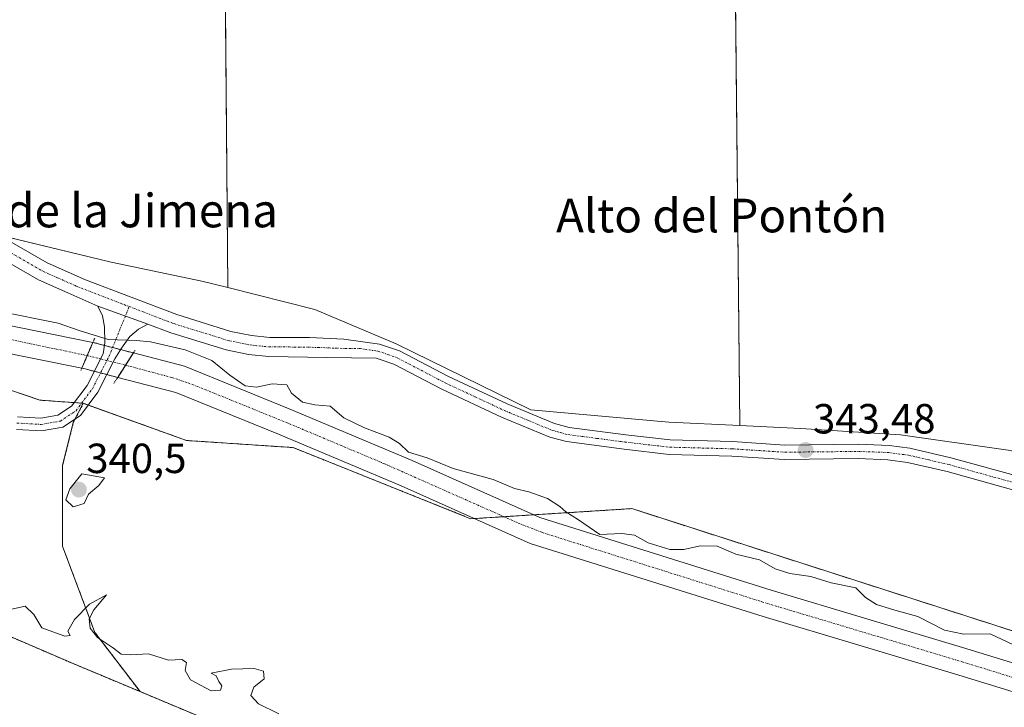
# Model space of a CAD drawing. Units: metres. Extents: x 559951 to 563406, y 4698641 to 4700961.
# Drawn here: x 561267 to 561501, y 4699671 to 4699835 of the extents above; entities that cross this region are included whole.
import ezdxf
from ezdxf.enums import TextEntityAlignment as Align

# ---------------------------------------------------------------- set-up
doc = ezdxf.new("R2010")
doc.units = ezdxf.units.M
doc.header["$MEASUREMENT"] = 0
for name, pattern in [('TRAZO_Y_PUNTO', [1, 0.5, -0.25, 0, -0.25]), ('TRAZOS', [0.75, 0.5, -0.25]), ('TRAZOS2', [0.375, 0.25, -0.125])]:
    doc.linetypes.add(name, pattern=pattern)
for name, color, linetype, lineweight in [('Arbolado forestal', 92, 'TRAZOS', 0), ('Arbolado forestal CxS', 92, 'Continuous', 0), ('Camino', 19, 'Continuous', 0), ('Camino Cxs', 19, 'Continuous', 0), ('Camino eje', 39, 'TRAZO_Y_PUNTO', 13), ('Carátula', 7, 'Continuous', 5), ('Corriente artificial Cxs', 5, 'Continuous', 13), ('Corriente artificial eje', 142, 'TRAZO_Y_PUNTO', 0), ('Corriente artificial eje oculto', 133, 'TRAZO_Y_PUNTO', 0), ('Corriente artificial oculto Cxs', 133, 'Continuous', 13), ('Corriente artificial superficial', 5, 'Continuous', 13), ('Corriente artificial superficial oculto', 133, 'TRAZO_Y_PUNTO', 13), ('Corriente natural Cxs', 5, 'Continuous', 13), ('Corriente natural superficial', 5, 'Continuous', 13), ('Cultivos herbáceos CxS', 92, 'Continuous', 0), ('Cultivos leñosos', 92, 'Continuous', 0), ('Cultivos leñosos CxS', 92, 'Continuous', 0), ('Curva de nivel normal', 36, 'Continuous', 0), ('Pista no pavimentada', 254, 'Continuous', 13), ('Pista no pavimentada Cxs', 254, 'Continuous', 0), ('Pista pavimentada eje', 135, 'TRAZO_Y_PUNTO', 0), ('Puente lineal', 2, 'TRAZOS2', 0), ('Punto de cota en terreno', 7, 'Continuous', 0), ('Rótulo de punto de cota en terreno', 19, 'Continuous', 0), ('Suelo desnudo', 252, 'Continuous', 0), ('Suelo desnudo CxS', 43, 'Continuous', 0), ('Texto cartográfico', 19, 'Continuous', 0)]:
    doc.layers.add(name, color=color, linetype=linetype, lineweight=lineweight)
doc.styles.add('Arial', font='txt', dxfattribs={"height": 0.2})

# ---------------------------------------------------------------- blocks, each defined once
blk = doc.blocks.new('*U153')
at = {"layer": 'Arbolado forestal CxS', "color": 92, "linetype": 'Continuous', "lineweight": 0}
blk.add_polyline3d([(561247.19, 4699752.6, 339.53), (561271.69, 4699744.29, 339.3), (561282.05, 4699743.54, 339.24), (561279.67, 4699738.95, 339.16), (561277.12, 4699728.71, 339.82), (561277.12, 4699709.52, 337.6), (561284.79, 4699689.06, 335.22), (561295.56, 4699674.96, 333.08), (561279.61, 4699681.63, 334.21), (561273.53, 4699684.24, 333.69), (561219.97, 4699707.23, 333.83)], dxfattribs=at)
blk = doc.blocks.new('*U155')
at = {"layer": 'Suelo desnudo CxS', "color": 43, "linetype": 'Continuous', "lineweight": 0}
blk.add_polyline3d([(561219.97, 4699707.23, 333.83), (561273.53, 4699684.24, 333.69), (561279.61, 4699681.63, 334.21), (561295.56, 4699674.96, 333.08), (561295.56, 4699674.96, 333.08), (561314.45, 4699667.06, 333.06), (561356.45, 4699650.66, 333.41), (561379.93, 4699641.78, 332.95), (561410.77, 4699632.82, 332.8), (561435.13, 4699624.74, 333.26), (561468.37, 4699612.18, 332.66), (561486.25, 4699604.18, 332.69), (561501.14, 4699595.87, 332.71), (561502.73, 4699594.98, 332.78), (561518.97, 4699586.9, 332.68), (561541.24, 4699583.11, 333.14), (561551.24, 4699581.41, 334.35), (561591.92, 4699562.89, 335.82), (561650.13, 4699533.45, 336.55), (561706.35, 4699499.72, 335.49), (561717.87, 4699490.44, 334.54), (561742.07, 4699470.95, 332.48), (561755.85, 4699455.04, 332.23), (561777.68, 4699442.08, 332.2)], dxfattribs=at)
blk = doc.blocks.new('*U156')
at = {"layer": 'Corriente natural Cxs', "color": 5, "linetype": 'Continuous', "lineweight": 13}
blk.add_polyline3d([(561219.97, 4699707.23, 333.83), (561279.61, 4699681.63, 334.21), (561314.45, 4699667.06, 333.06), (561356.45, 4699650.66, 333.41), (561379.93, 4699641.78, 332.95), (561410.77, 4699632.82, 332.8), (561435.13, 4699624.74, 333.26), (561468.37, 4699612.18, 332.66), (561486.25, 4699604.18, 332.69), (561502.73, 4699594.98, 332.78), (561518.97, 4699586.9, 332.68), (561551.24, 4699581.41, 334.35), (561591.92, 4699562.89, 335.82), (561650.13, 4699533.45, 336.55), (561706.35, 4699499.72, 335.49), (561742.07, 4699470.95, 332.48), (561755.85, 4699455.04, 332.23), (561777.68, 4699442.08, 332.2)], dxfattribs=at)
blk = doc.blocks.new('*U167')
at = {"layer": 'Curva de nivel normal', "color": 36, "linetype": 'Continuous', "lineweight": 0}
blk.add_polyline3d([(561263.6, 4699694.24, 335), (561268.21, 4699695.26, 335), (561270.26, 4699693.32, 335), (561272.14, 4699690.14, 335), (561277.62, 4699688.12, 335), (561278.93, 4699688.28, 335), (561278.39, 4699689.34, 335), (561279.99, 4699692.15, 335), (561283.53, 4699695.74, 335), (561287.58, 4699697.97, 335), (561284.56, 4699694.39, 335), (561283.46, 4699692.26, 335), (561283.68, 4699690.06, 335), (561285.4, 4699687.84, 335), (561289.26, 4699685.32, 335), (561291.09, 4699683.85, 335), (561293.34, 4699683.68, 335), (561297.59, 4699683.92, 335), (561302.33, 4699682.41, 335), (561305.54, 4699682.62, 335), (561306.65, 4699681.88, 335), (561306.26, 4699680, 335), (561307.59, 4699677.74, 335), (561312.5, 4699675.17, 335), (561314.72, 4699675.27, 335), (561315.06, 4699676.34, 335), (561314.31, 4699677.39, 335), (561313.64, 4699678.72, 335), (561312.5, 4699679.37, 335), (561317.36, 4699680.31, 335), (561322.72, 4699680.49, 335), (561324.91, 4699679.83, 335), (561325.1, 4699678, 335), (561322.68, 4699675.99, 335), (561321.91, 4699674.03, 335), (561323.74, 4699672.05, 335), (561328.57, 4699669.65, 335)], dxfattribs=at)
blk = doc.blocks.new('5PATER')
at = {"layer": 'Carátula', "linetype": 'Continuous', "lineweight": 5}
h = blk.add_hatch(color=250, dxfattribs=at)
edge = h.paths.add_edge_path()
edge.add_ellipse((0, 0.01), major_axis=(-1.33, -1.34), ratio=0.999422, start_angle=0, end_angle=360)

msp = doc.modelspace()

# ---------------------------------------------------------------- linework, layer by layer
at = {"layer": 'Arbolado forestal', "color": 92, "linetype": 'TRAZOS', "lineweight": 0}
for points in [[(561153.98, 4699794.59, 343.77), (561165.35, 4699784.12, 341.46), (561186.35, 4699778.86, 340.94), (561216.01, 4699771.62, 340.82), (561220.26, 4699770.59, 340.72), (561223.99, 4699769.67, 340.52), (561232.11, 4699763.7, 340.03), (561247.19, 4699752.6, 339.53), (561271.69, 4699744.29, 339.3), (561279.88, 4699743.7, 339.23), (561281.65, 4699743.57, 339.23), (561282.05, 4699743.54, 339.24)], [(561295.56, 4699674.96, 333.08), (561284.79, 4699689.06, 335.22), (561277.12, 4699709.52, 337.6), (561277.12, 4699728.71, 339.82), (561279.67, 4699738.95, 339.16), (561280.15, 4699739.87, 339.18), (561282.05, 4699743.54, 339.24)], [(561282.05, 4699743.54, 339.24), (561283.19, 4699743.13, 339.26), (561306.6, 4699734.7, 338.01), (561331.99, 4699733.01, 338.45), (561373.69, 4699716.33, 337.88), (561374.31, 4699716.08, 337.83), (561375.14, 4699716.13, 337.77), (561382.18, 4699716.57, 337.7), (561389.24, 4699717.01, 338.51), (561412.63, 4699718.48, 341.86), (561512.35, 4699686.49, 340.75), (561591.67, 4699650.71, 338.8), (561603.11, 4699645.55, 338.45), (561651.53, 4699631.58, 337.94), (561669.59, 4699626.36, 338.3), (561711.9, 4699616.9, 337.97), (561737.73, 4699617.17, 337.82), (561741.6, 4699616.89, 336.39)], [(561295.56, 4699674.96, 333.08), (561279.61, 4699681.63, 334.21), (561273.53, 4699684.24, 333.69), (561219.97, 4699707.23, 333.83)], [(561717.87, 4699490.44, 334.54), (561706.35, 4699499.72, 335.49), (561650.13, 4699533.45, 336.55), (561591.92, 4699562.89, 335.82), (561551.24, 4699581.41, 334.35), (561541.24, 4699583.11, 333.14), (561518.97, 4699586.9, 332.68), (561502.73, 4699594.98, 332.78), (561501.14, 4699595.87, 332.71), (561486.25, 4699604.18, 332.69), (561468.37, 4699612.18, 332.66), (561435.13, 4699624.74, 333.26), (561410.77, 4699632.82, 332.8), (561379.93, 4699641.78, 332.95), (561356.45, 4699650.66, 333.41), (561314.45, 4699667.06, 333.06), (561295.56, 4699674.96, 333.08)]]:
    msp.add_polyline3d(points, dxfattribs=at)
at = {"layer": 'Arbolado forestal CxS', "color": 92, "linetype": 'Continuous', "lineweight": 0}
msp.add_polyline3d([(561502.73, 4699594.98, 332.78), (561501.14, 4699595.87, 332.71), (561486.25, 4699604.18, 332.69), (561468.37, 4699612.18, 332.66), (561435.13, 4699624.74, 333.26), (561410.77, 4699632.82, 332.8), (561379.93, 4699641.78, 332.95), (561356.45, 4699650.66, 333.41), (561314.45, 4699667.06, 333.06), (561295.56, 4699674.96, 333.08), (561284.79, 4699689.06, 335.22), (561277.12, 4699709.52, 337.6), (561277.12, 4699728.71, 339.82), (561279.67, 4699738.95, 339.16), (561282.05, 4699743.54, 339.24), (561306.6, 4699734.7, 338.01), (561331.99, 4699733.01, 338.45), (561373.69, 4699716.32, 337.88), (561374.31, 4699716.08, 337.83), (561375.14, 4699716.13, 337.77), (561412.63, 4699718.48, 341.86), (561512.35, 4699686.49, 340.75)], dxfattribs=at)
at = {"layer": 'Camino', "color": 19, "linetype": 'Continuous', "lineweight": 0}
for points in [[(561266.38, 4699740.33, 339.41), (561271.9, 4699740.03, 339.21), (561276.02, 4699740.74, 339.17), (561279.27, 4699742.88, 339.21), (561282.93, 4699747.81, 339.31), (561286.81, 4699755.34, 340.03), (561287.17, 4699757.91, 340.41), (561287.09, 4699761.76, 341.09), (561286.62, 4699764.34, 341.49), (561285.53, 4699766.65, 341.71)], [(561285.53, 4699766.65, 341.71), (561297.42, 4699762.36, 341.12)], [(561297.42, 4699762.36, 341.12), (561295.19, 4699761.2, 340.78), (561293.16, 4699759.45, 340.61), (561291.18, 4699756.68, 340.04), (561289.54, 4699754.09, 339.34), (561285.48, 4699746.22, 339.33), (561281.36, 4699740.67, 339.19), (561277.15, 4699737.89, 339.14), (561272.07, 4699737.02, 339.24), (561266.14, 4699737.34, 339.27)]]:
    msp.add_polyline3d(points, dxfattribs=at)
at = {"layer": 'Camino Cxs', "color": 19, "linetype": 'Continuous', "lineweight": 0}
msp.add_polyline3d([(561266.38, 4699740.33, 339.41), (561271.9, 4699740.03, 339.21), (561276.02, 4699740.74, 339.17), (561279.27, 4699742.88, 339.21), (561282.93, 4699747.81, 339.31), (561286.81, 4699755.34, 340.03), (561287.17, 4699757.91, 340.41), (561287.09, 4699761.76, 341.09), (561286.62, 4699764.34, 341.49), (561285.53, 4699766.65, 341.71), (561285.53, 4699766.65, 341.71), (561297.42, 4699762.36, 341.12), (561295.19, 4699761.2, 340.78), (561293.16, 4699759.45, 340.61), (561291.18, 4699756.68, 340.04), (561289.54, 4699754.09, 339.34), (561285.48, 4699746.22, 339.33), (561281.36, 4699740.67, 339.19), (561277.15, 4699737.89, 339.14), (561272.07, 4699737.02, 339.24), (561266.14, 4699737.34, 339.27)], dxfattribs=at)
at = {"layer": 'Camino eje', "color": 39, "linetype": 'TRAZO_Y_PUNTO', "lineweight": 13}
msp.add_polyline3d([(561266.19, 4699738.84, 339.28), (561271.98, 4699738.52, 339.2), (561276.59, 4699739.32, 339.15), (561280.32, 4699741.78, 339.2), (561284.21, 4699747.02, 339.31), (561288.18, 4699754.72, 339.73), (561292.97, 4699766.55, 341.53)], dxfattribs=at)
at = {"layer": 'Corriente artificial Cxs', "color": 5, "linetype": 'Continuous', "lineweight": 13}
for points in [[(561262.02, 4699762.5, 338.61), (561284.33, 4699758.03, 339.7), (561284.33, 4699758.03, 339.7), (561281.69, 4699751.87, 338.65), (561260.36, 4699756.15, 338.86)], [(561550.42, 4699660.51, 338.7), (561489.4, 4699679.18, 338.5), (561443.89, 4699692.79, 339.28), (561388.41, 4699710.2, 338.34), (561357.72, 4699723.92, 338.03), (561328.55, 4699736.2, 338.15), (561304.07, 4699746.1, 338.23), (561290.23, 4699749.7, 338.75), (561293.96, 4699755.51, 339.13), (561306.14, 4699752.34, 338.4), (561331.06, 4699742.26, 338.7), (561360.34, 4699729.94, 339.14), (561390.74, 4699716.34, 338.46), (561445.82, 4699699.06, 338.87), (561491.3, 4699685.46, 339.03), (561552.74, 4699666.66, 338.41)]]:
    msp.add_polyline3d(points, dxfattribs=at)
at = {"layer": 'Corriente artificial eje', "color": 142, "linetype": 'TRAZO_Y_PUNTO', "lineweight": 0}
for points in [[(561102.94, 4699920.48, 339.96), (561106.33, 4699916.94, 340.11), (561127.88, 4699891.51, 340.08), (561227.37, 4699780.26, 338.57), (561232.26, 4699774.92, 338.63), (561235.51, 4699771.82, 338.46), (561238.84, 4699769.07, 338.56), (561242.29, 4699766.48, 339.1), (561243.97, 4699765.41, 339.13), (561247.08, 4699763.94, 339), (561261.45, 4699759.38, 338.34), (561282.99, 4699754.9, 338.9)], [(561292.1, 4699752.61, 338.59), (561303.11, 4699749.68, 338.23), (561306.96, 4699748.4, 337.99), (561311.01, 4699746.83, 338.22), (561331, 4699738.72, 338.22), (561353.73, 4699729.16, 338.64), (561385.59, 4699715.06, 338), (561391.25, 4699712.82, 338.16), (561443.6, 4699696.33, 338.9), (561491.23, 4699682.04, 338.49), (561548.06, 4699664.63, 338.28), (561554.4, 4699662.26, 338.37), (561574.27, 4699653.4, 338.09), (561580.8, 4699650.82, 338.1), (561612.57, 4699640.56, 338.78), (561621.54, 4699638.17, 337.93), (561684.41, 4699624.35, 337.88), (561698.28, 4699621.51, 337.99), (561703.93, 4699620.52, 337.93), (561706.7, 4699620.31, 337.95), (561712.66, 4699620.2, 338.08), (561733.33, 4699620.38, 338.14), (561739.97, 4699620.23, 337.27), (561782.81, 4699617.16, 337.91)]]:
    msp.add_polyline3d(points, dxfattribs=at)
at = {"layer": 'Corriente artificial eje oculto', "color": 133, "linetype": 'TRAZO_Y_PUNTO', "lineweight": 0}
msp.add_polyline3d([(561282.99, 4699754.9, 338.9), (561292.1, 4699752.61, 338.59)], dxfattribs=at)
at = {"layer": 'Corriente artificial oculto Cxs', "color": 133, "linetype": 'Continuous', "lineweight": 13}
msp.add_polyline3d([(561293.96, 4699755.51, 339.13), (561290.23, 4699749.7, 338.75), (561282.51, 4699751.71, 338.85), (561281.69, 4699751.87, 338.65), (561284.33, 4699758.03, 339.7), (561293.96, 4699755.51, 339.13)], close=True, dxfattribs=at)
at = {"layer": 'Corriente artificial superficial', "color": 5, "linetype": 'Continuous', "lineweight": 13}
for points in [[(560480.23, 4700075.87, 339.91), (560480.24, 4700075.87, 339.91), (560515.9, 4700077.8, 340.55), (560578.3, 4700080.28, 339.94), (560588.74, 4700079.56, 340.39), (560599.9, 4700076.6, 340.54), (560624.54, 4700064.6, 340.24), (560678.3, 4700037.4, 340.79), (560707.74, 4700023.63, 340.77), (560717.58, 4700020.27, 341.32), (560735.14, 4700014.91, 340.21), (560766.3, 4700008.67, 339.91), (560903.7, 4699979.47, 340.18), (560969.58, 4699966.19, 340.77), (561086.9, 4699938.43, 340.29), (561093.3, 4699934.75, 340.01), (561108.3, 4699919.79, 340.33), (561128.02, 4699896.27, 340.44), (561236.06, 4699775.47, 338.62), (561245.7, 4699767.79, 338.33), (561262.02, 4699762.5, 338.61), (561284.32, 4699758.03, 339.7)], [(561281.69, 4699751.87, 338.65), (561260.36, 4699756.15, 338.86), (561242.54, 4699761.91, 340.07), (561231.54, 4699770.68, 339.51), (561123.06, 4699891.97, 340.75), (561103.46, 4699915.35, 340.53), (561089.28, 4699929.49, 340.67), (561084.46, 4699932.26, 340.82), (560968.17, 4699959.78, 340.11), (560902.37, 4699973.05, 340.29), (560764.97, 4700002.25, 340.69), (560733.53, 4700008.54, 341.03), (560715.56, 4700014.03, 340.75), (560705.28, 4700017.54, 341.67), (560675.43, 4700031.49, 341.26), (560621.62, 4700058.72, 342.16), (560597.6, 4700070.42, 341.83), (560587.66, 4700073.05, 341.45), (560578.2, 4700073.71, 341.02), (560516.2, 4700071.24, 341.25), (560480.72, 4700069.32, 340.14), (560480.71, 4700069.32, 340.14)], [(561284.33, 4699758.03, 339.7), (561282.99, 4699754.9, 338.9), (561281.69, 4699751.87, 338.65)], [(561284.32, 4699758.03, 339.7), (561284.33, 4699758.03, 339.7)], [(561290.23, 4699749.7, 338.75), (561292.1, 4699752.61, 338.59), (561293.95, 4699755.49, 339.12)], [(561293.95, 4699755.49, 339.12), (561293.96, 4699755.51, 339.13)], [(561293.96, 4699755.51, 339.13), (561293.97, 4699755.51, 339.12)], [(561293.97, 4699755.51, 339.12), (561306.14, 4699752.34, 338.4), (561331.06, 4699742.26, 338.7), (561360.34, 4699729.94, 339.14), (561390.74, 4699716.34, 338.46), (561445.82, 4699699.06, 338.87), (561491.3, 4699685.46, 339.03), (561552.74, 4699666.66, 338.41), (561579.42, 4699654.66, 338.65), (561617.42, 4699642.42, 338.49), (561687.7, 4699626.98, 338.25), (561704.46, 4699623.62, 338.64), (561712.89, 4699623.44, 338.86), (561737.94, 4699623.7, 337.93), (561782.03, 4699620.47, 338.42), (561801.95, 4699619.32, 338.22), (561855.83, 4699621.19, 338.68), (561894.37, 4699616.92, 338.35), (561906.05, 4699614.67, 339.73), (561925.98, 4699612.3, 338.27), (561934.51, 4699609.59, 338.52)], [(561933.54, 4699603.05, 338.76), (561924.59, 4699605.89, 338.34), (561905.04, 4699608.21, 338.5), (561893.4, 4699610.46, 338.07), (561855.59, 4699614.65, 338.05), (561801.87, 4699612.78, 338.01), (561781.6, 4699613.95, 337.97), (561737.73, 4699617.17, 337.82), (561711.9, 4699616.9, 337.97), (561703.74, 4699617.07, 337.76), (561686.35, 4699620.56, 338.27), (561615.7, 4699636.08, 338.76), (561577.06, 4699648.53, 338.5), (561550.42, 4699660.51, 338.7), (561489.4, 4699679.18, 338.5), (561443.89, 4699692.79, 339.28), (561388.41, 4699710.2, 338.34), (561357.72, 4699723.92, 338.03), (561328.55, 4699736.2, 338.15), (561304.07, 4699746.1, 338.23), (561290.23, 4699749.7, 338.75)]]:
    msp.add_polyline3d(points, dxfattribs=at)
at = {"layer": 'Corriente artificial superficial oculto', "color": 133, "linetype": 'TRAZO_Y_PUNTO', "lineweight": 13}
for points in [[(561284.33, 4699758.03, 339.7), (561282.99, 4699754.9, 338.9), (561281.69, 4699751.87, 338.65)], [(561284.33, 4699758.03, 339.7), (561293.96, 4699755.51, 339.13)], [(561290.23, 4699749.7, 338.75), (561292.1, 4699752.61, 338.59), (561293.95, 4699755.49, 339.12)], [(561293.95, 4699755.49, 339.12), (561293.96, 4699755.51, 339.13)], [(561290.23, 4699749.7, 338.75), (561282.51, 4699751.71, 338.85), (561281.69, 4699751.87, 338.65)]]:
    msp.add_polyline3d(points, dxfattribs=at)
at = {"layer": 'Corriente natural superficial', "color": 5, "linetype": 'Continuous', "lineweight": 13}
msp.add_polyline3d([(561219.97, 4699707.23, 333.83), (561279.61, 4699681.63, 334.21), (561314.45, 4699667.06, 333.06), (561356.45, 4699650.66, 333.41), (561379.93, 4699641.78, 332.95), (561410.77, 4699632.82, 332.8), (561435.13, 4699624.74, 333.26), (561468.37, 4699612.18, 332.66), (561486.25, 4699604.18, 332.69), (561502.73, 4699594.98, 332.78), (561518.97, 4699586.9, 332.68), (561551.24, 4699581.41, 334.35), (561591.92, 4699562.89, 335.82), (561650.13, 4699533.45, 336.55), (561706.35, 4699499.72, 335.49), (561742.07, 4699470.95, 332.48), (561755.85, 4699455.04, 332.23), (561777.68, 4699442.08, 332.2)], dxfattribs=at)
at = {"layer": 'Cultivos herbáceos CxS', "color": 92, "linetype": 'Continuous', "lineweight": 0}
for points in [[(561314.98, 4699944.26, 344.39), (561316.48, 4699771.05, 343.77), (561310.29, 4699772.6, 343.89), (561288.66, 4699777.08, 343.48), (561261.06, 4699783.79, 343.55)], [(561438.31, 4699738.23, 343.5), (561436.35, 4699931.09, 343.76), (561436.34, 4699932.35, 343.84), (561436.32, 4699934.27, 343.84), (561436.32, 4699934.32, 343.83), (561429.99, 4699934.82, 343.81), (561410.4, 4699936.35, 343.93), (561405.65, 4699936.72, 343.94), (561386.35, 4699938.23, 344.11), (561337.23, 4699942.06, 344.22), (561314.98, 4699944.26, 344.39), (561314.98, 4699943.31, 344.38), (561314.99, 4699941.99, 344.18), (561316.48, 4699771.05, 343.77)], [(561151.09, 4699941.83, 344.7), (561151.42, 4699941.7, 344.68), (561151.7, 4699941.24, 344.65), (561171.88, 4699907.16, 344.54), (561197.94, 4699867.62, 344.72), (561211.51, 4699847.03, 345.03), (561226.12, 4699821.44, 344.73), (561231.96, 4699811.21, 344.49), (561241.74, 4699796.54, 344.35), (561242.19, 4699795.86, 344.34), (561242.58, 4699795.61, 344.34), (561256.4, 4699786.77, 343.91), (561261.06, 4699783.79, 343.55), (561261.99, 4699783.56, 343.54), (561288.66, 4699777.08, 343.48), (561310.29, 4699772.6, 343.89), (561316.48, 4699771.05, 343.77)], [(561767.79, 4699660.8, 343.35), (561734.23, 4699660.8, 342.56), (561698.43, 4699671.99, 342.66), (561671.58, 4699687.66, 343.05), (561643.23, 4699702.59, 343), (561615.64, 4699710.05, 343.12), (561584.01, 4699718.15, 343.06), (561556.42, 4699719.64, 342.89), (561530.31, 4699723.37, 343.2), (561502.72, 4699732.32, 343.3), (561476.61, 4699736.05, 343.38), (561452.75, 4699737.54, 343.43), (561438.32, 4699738.23, 343.5), (561436.32, 4699934.32, 343.83)], [(561438.31, 4699738.23, 343.5), (561452.75, 4699737.54, 343.43), (561476.61, 4699736.05, 343.38), (561502.72, 4699732.32, 343.3), (561530.31, 4699723.37, 343.2), (561556.42, 4699719.64, 342.89), (561584.01, 4699718.15, 343.06), (561608.42, 4699711.9, 343.11), (561615.64, 4699710.05, 343.12), (561643.11, 4699702.62, 343.01), (561643.23, 4699702.59, 343), (561643.34, 4699702.53, 343), (561654.03, 4699696.9, 343), (561671.58, 4699687.66, 343.05), (561698.43, 4699671.99, 342.66), (561734.23, 4699660.8, 342.56), (561767.79, 4699660.8, 343.35)]]:
    msp.add_polyline3d(points, dxfattribs=at)
at = {"layer": 'Cultivos leñosos', "color": 92, "linetype": 'Continuous', "lineweight": 0}
for points in [[(561438.31, 4699738.23, 343.5), (561436.35, 4699931.09, 343.76), (561436.34, 4699932.35, 343.84), (561436.32, 4699934.27, 343.84), (561436.32, 4699934.32, 343.83), (561429.99, 4699934.82, 343.81), (561410.4, 4699936.35, 343.93), (561405.65, 4699936.72, 343.94), (561386.35, 4699938.23, 344.11), (561337.23, 4699942.06, 344.22), (561314.98, 4699944.26, 344.39), (561314.98, 4699943.31, 344.38), (561314.99, 4699941.99, 344.18), (561316.48, 4699771.05, 343.77)], [(561316.48, 4699771.05, 343.77), (561337.14, 4699765.89, 343.18), (561356.53, 4699757.68, 342.82), (561388.6, 4699742.02, 343.48), (561421.42, 4699739.04, 343.18), (561438.31, 4699738.23, 343.5)]]:
    msp.add_polyline3d(points, dxfattribs=at)
at = {"layer": 'Cultivos leñosos CxS', "color": 92, "linetype": 'Continuous', "lineweight": 0}
msp.add_polyline3d([(561438.32, 4699738.23, 343.5), (561421.42, 4699739.04, 343.18), (561388.6, 4699742.02, 343.48), (561356.53, 4699757.68, 342.82), (561337.14, 4699765.89, 343.18), (561316.48, 4699771.05, 343.77), (561314.98, 4699944.26, 344.39), (561337.23, 4699942.06, 344.22), (561405.65, 4699936.72, 343.94), (561436.32, 4699934.32, 343.83), (561438.32, 4699738.23, 343.5)], close=True, dxfattribs=at)
at = {"layer": 'Curva de nivel normal', "color": 36, "linetype": 'Continuous', "lineweight": 0}
for points in [[(561504.83, 4699685.47, 340), (561497.95, 4699688.7, 340), (561491.64, 4699688.63, 340), (561487.06, 4699689.54, 340), (561480.7, 4699692.79, 340), (561475.21, 4699694.3, 340), (561470.89, 4699695.65, 340), (561468.26, 4699697.36, 340), (561465.92, 4699699.67, 340), (561460.1, 4699700.86, 340), (561455.26, 4699702.35, 340), (561450.26, 4699703.02, 340), (561446.76, 4699704.18, 340), (561443, 4699706.32, 340), (561437.35, 4699707.67, 340), (561432.91, 4699709.54, 340), (561428.9, 4699709.67, 340), (561425, 4699708.76, 340), (561421.63, 4699708.78, 340), (561416.51, 4699710.33, 340), (561413.23, 4699712.19, 340), (561410.24, 4699712.54, 340), (561405.01, 4699712.3, 340), (561399.94, 4699715.86, 340), (561396.94, 4699717.69, 340), (561395.46, 4699719.03, 340), (561392.52, 4699720.92, 340), (561388.09, 4699722.47, 340), (561384.7, 4699723.26, 340), (561379.58, 4699725.45, 340), (561370.08, 4699728.02, 340), (561363.92, 4699730.56, 340), (561359.47, 4699731.88, 340), (561357.33, 4699733.99, 340), (561354.87, 4699735.46, 340), (561348.95, 4699737.73, 340), (561344.1, 4699740.12, 340), (561340.82, 4699742.83, 340), (561337.16, 4699743.15, 340), (561334.24, 4699743.8, 340), (561331.58, 4699745.95, 340), (561330.48, 4699747.96, 340), (561326.97, 4699748.21, 340), (561323.24, 4699747.36, 340), (561320.57, 4699747.69, 340), (561316.9, 4699750.2, 340), (561312.62, 4699753.74, 340), (561306.26, 4699756.28, 340), (561298.04, 4699758.2, 340), (561294.6, 4699758.51, 340), (561287.96, 4699758.75, 340), (561281.09, 4699760.88, 340), (561276.04, 4699762.62, 340), (561261.79, 4699765.44, 340)], [(561279.61, 4699718.92, 340), (561282.28, 4699719.7, 340), (561283.32, 4699721.9, 340), (561285.74, 4699723.99, 340), (561287.08, 4699725.82, 340), (561281.66, 4699726.73, 340), (561278.83, 4699723.19, 340), (561277.86, 4699720.58, 340), (561279.61, 4699718.92, 340)]]:
    msp.add_polyline3d(points, dxfattribs=at)
at = {"layer": 'Pista no pavimentada', "color": 254, "linetype": 'Continuous', "lineweight": 13}
for points in [[(561246.82, 4699792.27, 344.35), (561273.46, 4699776.98, 342.74), (561282.56, 4699772.93, 342.03), (561304.35, 4699764.65, 341.64), (561317.17, 4699760.66, 342.47), (561322.08, 4699759.68, 342.19), (561326.42, 4699759.22, 342.1), (561335.86, 4699759.22, 342.33), (561344.06, 4699758.82, 342.43), (561352.58, 4699757.62, 342.66), (561357.32, 4699756.01, 342.78), (561368.94, 4699749.94, 342.97), (561382.98, 4699743.38, 343.38), (561394.24, 4699738.71, 343.23), (561397.7, 4699737.78, 343.1), (561411.18, 4699736.02, 342.87), (561421.74, 4699734.82, 342.75), (561436.62, 4699734.42, 343.08), (561449.06, 4699733.62, 343.34), (561466.58, 4699733.8, 343.51), (561473.86, 4699733.54, 343.37), (561478.81, 4699732.88, 343.32), (561488.57, 4699730.61, 343.19), (561506.54, 4699725.62, 342.92)], [(561285.53, 4699766.65, 341.71), (561278.34, 4699769.81, 342.22), (561271.39, 4699772.91, 342.61), (561244.29, 4699788.45, 343.73)], [(561285.53, 4699766.65, 341.71), (561297.42, 4699762.36, 341.12)], [(561505.56, 4699722.34, 342.81), (561487.72, 4699727.29, 343.2), (561478.2, 4699729.5, 343.32), (561473.57, 4699730.12, 343.46), (561466.53, 4699730.38, 343.64), (561448.97, 4699730.2, 343.54), (561436.46, 4699731, 342.87), (561421.5, 4699731.4, 342.46), (561410.76, 4699732.62, 342.77), (561397.03, 4699734.42, 343.12), (561393.13, 4699735.46, 343.28), (561381.6, 4699740.25, 343.47), (561367.42, 4699746.87, 343.13), (561355.96, 4699752.85, 342.63), (561351.78, 4699754.28, 342.54), (561340.05, 4699754.45, 342.35), (561326.18, 4699754.66, 341.72), (561321.39, 4699755.16, 341.47), (561316.04, 4699756.23, 341.32), (561302.86, 4699760.33, 340.94), (561297.42, 4699762.36, 341.12)]]:
    msp.add_polyline3d(points, dxfattribs=at)
at = {"layer": 'Pista no pavimentada Cxs', "color": 254, "linetype": 'Continuous', "lineweight": 0}
for points in [[(561246.82, 4699792.27, 344.35), (561273.46, 4699776.98, 342.74), (561282.56, 4699772.93, 342.03), (561304.35, 4699764.65, 341.64), (561317.17, 4699760.66, 342.47), (561322.08, 4699759.68, 342.19), (561326.42, 4699759.22, 342.1), (561335.86, 4699759.22, 342.33), (561344.06, 4699758.82, 342.43), (561352.58, 4699757.62, 342.66), (561357.32, 4699756.01, 342.78), (561368.94, 4699749.94, 342.97), (561382.98, 4699743.38, 343.38), (561394.24, 4699738.71, 343.23), (561397.7, 4699737.78, 343.1), (561411.18, 4699736.02, 342.87), (561421.74, 4699734.82, 342.75), (561436.62, 4699734.42, 343.08), (561449.06, 4699733.62, 343.34), (561466.58, 4699733.8, 343.51), (561473.86, 4699733.54, 343.37), (561478.81, 4699732.88, 343.32), (561488.57, 4699730.61, 343.19), (561506.54, 4699725.62, 342.92)], [(561505.56, 4699722.34, 342.81), (561487.72, 4699727.29, 343.2), (561478.2, 4699729.5, 343.32), (561473.57, 4699730.12, 343.46), (561466.53, 4699730.38, 343.64), (561448.97, 4699730.2, 343.54), (561436.46, 4699731, 342.87), (561421.5, 4699731.4, 342.46), (561410.76, 4699732.62, 342.77), (561397.03, 4699734.42, 343.12), (561393.13, 4699735.46, 343.28), (561381.6, 4699740.25, 343.47), (561367.42, 4699746.87, 343.13), (561355.96, 4699752.85, 342.63), (561351.78, 4699754.28, 342.54), (561340.05, 4699754.45, 342.35), (561326.18, 4699754.66, 341.72), (561321.39, 4699755.16, 341.47), (561316.04, 4699756.23, 341.32), (561302.86, 4699760.33, 340.94), (561297.42, 4699762.36, 341.12), (561285.53, 4699766.65, 341.71), (561278.34, 4699769.81, 342.22), (561271.39, 4699772.91, 342.61), (561244.29, 4699788.45, 343.73)]]:
    msp.add_polyline3d(points, dxfattribs=at)
at = {"layer": 'Pista pavimentada eje', "color": 135, "linetype": 'TRAZO_Y_PUNTO', "lineweight": 0}
for points in [[(561259.11, 4699782.59, 343.52), (561272.43, 4699774.95, 342.73), (561275.9, 4699773.4, 342.52), (561280.45, 4699771.37, 342.13), (561292.97, 4699766.55, 341.53)], [(561292.97, 4699766.55, 341.53), (561296.03, 4699765.37, 341.45), (561301.92, 4699763.13, 341.52), (561303.61, 4699762.49, 341.39), (561316.61, 4699758.45, 341.78), (561321.74, 4699757.42, 341.76), (561323.91, 4699757.19, 341.8), (561326.3, 4699756.94, 341.86), (561331.02, 4699756.94, 341.98), (561337.96, 4699756.84, 342.24), (561342.06, 4699756.64, 342.39), (561347.92, 4699756.55, 342.49), (561352.18, 4699755.95, 342.59), (561354.55, 4699755.15, 342.63), (561356.64, 4699754.43, 342.64), (561362.45, 4699751.4, 342.82), (561368.18, 4699748.41, 342.89), (561375.27, 4699745.1, 343.18), (561382.29, 4699741.82, 343.41), (561387.92, 4699739.48, 343.46), (561393.69, 4699737.09, 343.24), (561395.64, 4699736.57, 343.17), (561397.37, 4699736.1, 343.11), (561404.23, 4699735.2, 342.9), (561410.97, 4699734.32, 342.74), (561421.62, 4699733.11, 342.57), (561436.54, 4699732.71, 342.94), (561442.76, 4699732.31, 343.26), (561449.02, 4699731.91, 343.44), (561466.56, 4699732.09, 343.57), (561470.08, 4699731.96, 343.49), (561473.72, 4699731.83, 343.41), (561478.51, 4699731.19, 343.32), (561483.39, 4699730.06, 343.22), (561488.15, 4699728.95, 343.12), (561506.05, 4699723.98, 342.88)]]:
    msp.add_polyline3d(points, dxfattribs=at)
at = {"layer": 'Puente lineal', "color": 2, "linetype": 'TRAZOS2', "lineweight": 0}
for points in [[(561284.78, 4699759.06, 341.84), (561284.69, 4699758.87, 341.8), (561284.32, 4699758.03, 341.73), (561284.33, 4699758.03, 341.72), (561282.99, 4699754.9, 340.86), (561281.69, 4699751.87, 342.61), (561281.69, 4699751.86, 342.66), (561281.44, 4699751.31, 344.84)], [(561294.37, 4699756.13, 351.32), (561293.96, 4699755.5, 351.23), (561293.95, 4699755.49, 351.22), (561292.1, 4699752.61, 354.67), (561290.23, 4699749.7, 357.21), (561290.23, 4699749.69, 357.2), (561289.26, 4699748.18, 349.61)]]:
    msp.add_polyline3d(points, dxfattribs=at)
at = {"layer": 'Suelo desnudo', "color": 252, "linetype": 'Continuous', "lineweight": 0}
for points in [[(561151.09, 4699941.83, 344.7), (561151.42, 4699941.7, 344.68), (561151.7, 4699941.24, 344.65), (561171.88, 4699907.16, 344.54), (561197.94, 4699867.62, 344.72), (561211.51, 4699847.03, 345.03), (561226.12, 4699821.44, 344.73), (561231.96, 4699811.21, 344.49), (561241.74, 4699796.54, 344.35), (561242.19, 4699795.86, 344.34), (561242.58, 4699795.61, 344.34), (561256.4, 4699786.77, 343.91), (561261.06, 4699783.79, 343.55), (561261.99, 4699783.56, 343.54), (561288.66, 4699777.08, 343.48), (561310.29, 4699772.6, 343.89), (561316.48, 4699771.05, 343.77)], [(561153.98, 4699794.59, 343.77), (561165.35, 4699784.12, 341.46), (561186.35, 4699778.86, 340.94), (561216.01, 4699771.62, 340.82), (561220.26, 4699770.59, 340.72), (561223.99, 4699769.67, 340.52), (561232.11, 4699763.7, 340.03), (561247.19, 4699752.6, 339.53), (561271.69, 4699744.29, 339.3), (561279.88, 4699743.7, 339.23), (561281.65, 4699743.57, 339.23), (561282.05, 4699743.54, 339.24)], [(561316.48, 4699771.05, 343.77), (561337.14, 4699765.89, 343.18), (561356.53, 4699757.68, 342.82), (561388.6, 4699742.02, 343.48), (561421.42, 4699739.04, 343.18), (561438.31, 4699738.23, 343.5)], [(561282.05, 4699743.54, 339.24), (561283.19, 4699743.13, 339.26), (561306.6, 4699734.7, 338.01), (561331.99, 4699733.01, 338.45), (561373.69, 4699716.33, 337.88), (561374.31, 4699716.08, 337.83), (561375.14, 4699716.13, 337.77), (561382.18, 4699716.57, 337.7), (561389.24, 4699717.01, 338.51), (561412.63, 4699718.48, 341.86), (561512.35, 4699686.49, 340.75), (561591.67, 4699650.71, 338.8), (561603.11, 4699645.55, 338.45), (561651.53, 4699631.58, 337.94), (561669.59, 4699626.36, 338.3), (561711.9, 4699616.9, 337.97), (561737.73, 4699617.17, 337.82), (561741.6, 4699616.89, 336.39)], [(561438.31, 4699738.23, 343.5), (561452.75, 4699737.54, 343.43), (561476.61, 4699736.05, 343.38), (561502.72, 4699732.32, 343.3), (561530.31, 4699723.37, 343.2), (561556.42, 4699719.64, 342.89), (561584.01, 4699718.15, 343.06), (561608.42, 4699711.9, 343.11), (561615.64, 4699710.05, 343.12), (561643.11, 4699702.62, 343.01), (561643.23, 4699702.59, 343), (561643.34, 4699702.53, 343), (561654.03, 4699696.9, 343), (561671.58, 4699687.66, 343.05), (561698.43, 4699671.99, 342.66), (561734.23, 4699660.8, 342.56), (561767.79, 4699660.8, 343.35)], [(561295.56, 4699674.96, 333.08), (561279.61, 4699681.63, 334.21), (561273.53, 4699684.24, 333.69), (561219.97, 4699707.23, 333.83)], [(561717.87, 4699490.44, 334.54), (561706.35, 4699499.72, 335.49), (561650.13, 4699533.45, 336.55), (561591.92, 4699562.89, 335.82), (561551.24, 4699581.41, 334.35), (561541.24, 4699583.11, 333.14), (561518.97, 4699586.9, 332.68), (561502.73, 4699594.98, 332.78), (561501.14, 4699595.87, 332.71), (561486.25, 4699604.18, 332.69), (561468.37, 4699612.18, 332.66), (561435.13, 4699624.74, 333.26), (561410.77, 4699632.82, 332.8), (561379.93, 4699641.78, 332.95), (561356.45, 4699650.66, 333.41), (561314.45, 4699667.06, 333.06), (561295.56, 4699674.96, 333.08)]]:
    msp.add_polyline3d(points, dxfattribs=at)
at = {"layer": 'Suelo desnudo CxS', "color": 43, "linetype": 'Continuous', "lineweight": 0}
for points in [[(561261.06, 4699783.79, 343.55), (561288.66, 4699777.08, 343.48), (561310.29, 4699772.6, 343.89), (561316.48, 4699771.05, 343.77), (561337.14, 4699765.89, 343.18), (561356.53, 4699757.68, 342.82), (561388.6, 4699742.02, 343.48), (561421.42, 4699739.04, 343.18), (561438.32, 4699738.23, 343.5), (561452.75, 4699737.54, 343.43), (561476.61, 4699736.05, 343.38), (561502.72, 4699732.32, 343.3), (561530.31, 4699723.37, 343.2), (561556.42, 4699719.64, 342.89), (561584.01, 4699718.15, 343.06), (561615.64, 4699710.05, 343.12), (561643.23, 4699702.59, 343), (561671.58, 4699687.66, 343.05), (561698.43, 4699671.99, 342.66), (561734.23, 4699660.8, 342.56), (561767.79, 4699660.8, 343.35)], [(561766.05, 4699618.54, 337.59), (561741.6, 4699616.89, 336.39), (561737.73, 4699617.17, 337.82), (561711.9, 4699616.9, 337.97), (561669.59, 4699626.36, 338.3), (561603.11, 4699645.55, 338.45), (561512.35, 4699686.49, 340.75), (561412.63, 4699718.48, 341.86), (561375.14, 4699716.13, 337.77), (561374.31, 4699716.08, 337.83), (561373.69, 4699716.32, 337.88), (561331.99, 4699733.01, 338.45), (561306.6, 4699734.7, 338.01), (561282.05, 4699743.54, 339.24), (561271.69, 4699744.29, 339.3), (561247.19, 4699752.6, 339.53)]]:
    msp.add_polyline3d(points, dxfattribs=at)

# ---------------------------------------------------------------- block references
at = {"layer": 'Arbolado forestal CxS', "color": 92, "linetype": 'Continuous', "lineweight": 0}
msp.add_blockref('*U153', (0, 0), dxfattribs=at)
at = {"layer": 'Corriente natural Cxs', "color": 5, "linetype": 'Continuous', "lineweight": 13}
msp.add_blockref('*U156', (0, 0), dxfattribs=at)
at = {"layer": 'Curva de nivel normal', "color": 36, "linetype": 'Continuous', "lineweight": 0}
msp.add_blockref('*U167', (0, 0), dxfattribs=at)
at = {"layer": 'Punto de cota en terreno', "linetype": 'Continuous', "lineweight": 0}
for p in [(561453.99, 4699732.42, 343.48), (561281, 4699723, 340.5)]:
    msp.add_blockref('5PATER', p, dxfattribs=at)
at = {"layer": 'Suelo desnudo CxS', "color": 43, "linetype": 'Continuous', "lineweight": 0}
msp.add_blockref('*U155', (0, 0), dxfattribs=at)

# ---------------------------------------------------------------- texts
at = {"layer": 'Rótulo de punto de cota en terreno', "color": 19, "linetype": 'Continuous', "lineweight": 0, "style": 'Arial'}
for s, p in [('343,48', (561455.75, 4699734.18)), ('340,5', (561282.76, 4699724.76))]:
    msp.add_text(s, height=7, dxfattribs=at).set_placement(p, align=Align.BOTTOM_LEFT)
at = {"layer": 'Texto cartográfico', "color": 19, "linetype": 'Continuous', "lineweight": 0, "style": 'Arial'}
for s, p in [('Puente de la Jimena', (561276.6, 4699789.4)), ('Alto del Pontón', (561434, 4699788.2))]:
    msp.add_text(s, height=8, dxfattribs=at).set_placement(p, align=Align.MIDDLE_CENTER)

doc.saveas('drawing.dxf')
